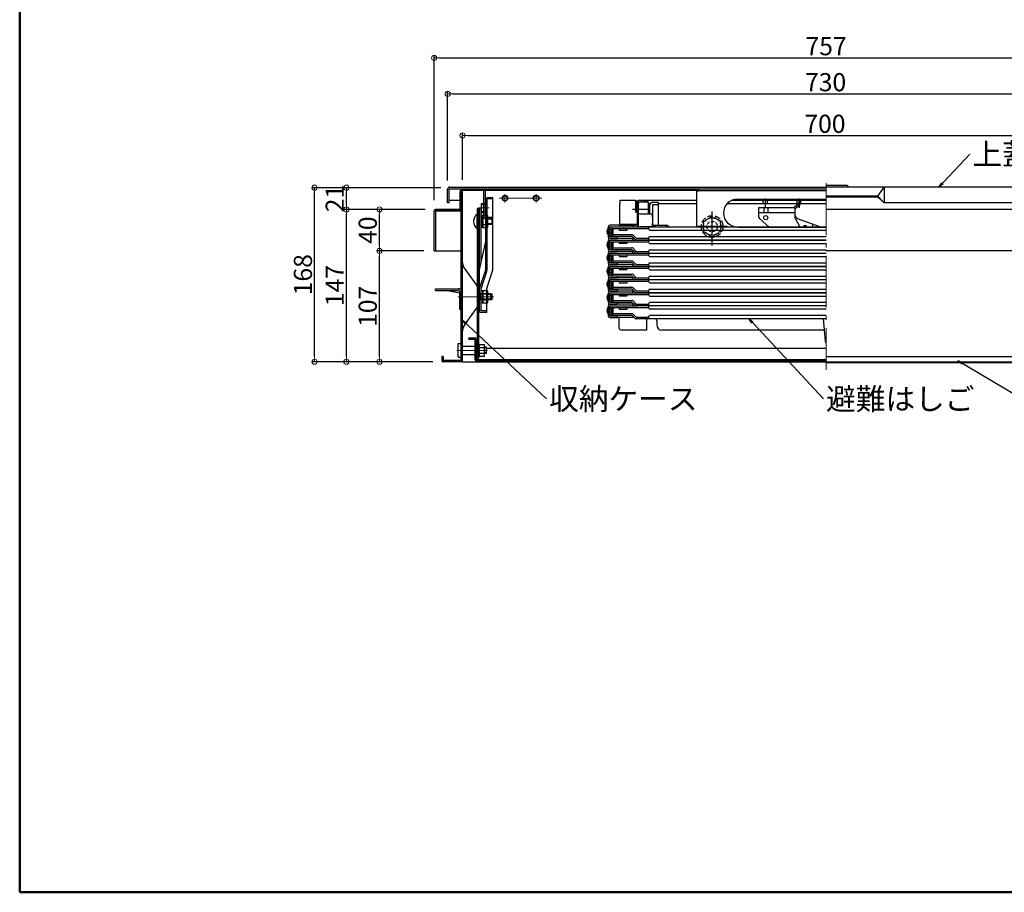
# Model space of a CAD drawing. Extents: x 632 to 4632, y -93 to 2677.
# Drawn here: x 632 to 1583, y -93 to 749 of the extents above; entities that cross this region are included whole.
import ezdxf

# ---------------------------------------------------------------- set-up
doc = ezdxf.new("R2010")
doc.units = 0
doc.header["$LTSCALE"] = 10
doc.header["$MEASUREMENT"] = 0
for name, pattern in [('CENTER', [12, 5, -0.8, 0.4, -0.8, 5]), ('DASHED', [0.75, 0.5, -0.25]), ('HIDDEN', [9.525, 6.35, -3.175])]:
    doc.linetypes.add(name, pattern=pattern)
doc.layers.get('0').update_dxf_attribs({"color": 4, "linetype": 'CONTINUOUS'})
doc.layers.get('DEFPOINTS').update_dxf_attribs({"linetype": 'CONTINUOUS'})
for name, color, linetype in [('02壁', 9, 'CONTINUOUS'), ('08文字', 21, 'CONTINUOUS'), ('1', 3, 'CONTINUOUS'), ('hashigo', 31, 'CONTINUOUS'), ('HIDDEN', 3, 'HIDDEN'), ('rink1', 7, 'CONTINUOUS'), ('teko', 7, 'CONTINUOUS'), ('zumenwaku', 190, 'CONTINUOUS'), ('ねじ', 7, 'CONTINUOUS')]:
    doc.layers.add(name, color=color, linetype=linetype)
doc.layers.add('center', color=5, linetype='CENTER', lineweight=18)
doc.layers.add('sunpou', color=7, linetype='CONTINUOUS', lineweight=18)
doc.styles.get("Standard").update_dxf_attribs({"font": 'simplex.shx', "width": 0.7, "bigfont": 'bigfont.shx'})
doc.dimstyles.new('一般寸法', dxfattribs={"dimscale": 5, "dimtxt": 3.5, "dimasz": 1, "dimexe": 0.5, "dimexo": 2, "dimgap": 0.5, "dimtad": 1, "dimdec": 1, "dimzin": 9, "dimdsep": 46, "dimtxsty": 'Standard', "dimblk1": 'ORIGIN', "dimblk2": 'ORIGIN', "dimsah": 1, "dimcen": 1, "dimclrd": 11, "dimclre": 11, "dimclrt": 2, "dimadec": 0, "dimazin": 2, "dimtfac": 1, "dimtdec": 1, "dimtmove": 2, "dimatfit": 3, "dimldrblk": 'OPEN', "dimfxl": 0, "dimtolj": 1, "dimtzin": 9, "dimarcsym": 0})

# ---------------------------------------------------------------- blocks, each defined once
blk = doc.blocks.new('_OPEN')
at = {"color": 0, "linetype": 'ByBlock'}
for p, q in [((-1, 0.17), (0, 0)), ((0, 0), (-1, -0.17)), ((0, 0), (-1, 0))]:
    blk.add_line(p, q, dxfattribs=at)
blk = doc.blocks.new('_ORIGIN')
at = {"color": 0, "linetype": 'ByBlock'}
blk.add_line((0, 0), (-1, 0), dxfattribs=at)
blk.add_circle((0, 0), 0.5, dxfattribs=at)
blk = doc.blocks.new('*D23')
at = {"layer": 'DEFPOINTS', "color": 0}
for p in [(1789, 712.58), (1032.2, 565.06), (1789, 565.06)]:
    blk.add_point(p, dxfattribs=at)
at = {"layer": 'sunpou', "color": 11, "lineweight": -2}
for p, q in [((1032.2, 575.06), (1032.2, 715.08)), ((1789, 575.06), (1789, 715.08)), ((1037.2, 712.58), (1784, 712.58))]:
    blk.add_line(p, q, dxfattribs=at)
at = {"layer": 'sunpou', "color": 11, "lineweight": -2, "xscale": 5, "yscale": 5, "zscale": 5, "rotation": 180}
blk.add_blockref('_ORIGIN', (1032.2, 712.58), dxfattribs=at)
at = {"layer": 'sunpou', "color": 11, "lineweight": -2, "xscale": 5, "yscale": 5, "zscale": 5}
blk.add_blockref('_ORIGIN', (1789, 712.58), dxfattribs=at)
at = {"layer": 'sunpou', "color": 2, "insert": (1410.6, 723.83), "char_height": 17.5, "attachment_point": 5}
blk.add_mtext('\\A1;757', dxfattribs=at)
blk = doc.blocks.new('*D22')
at = {"layer": 'DEFPOINTS', "color": 0}
for p in [(1775.05, 677.83), (1045.25, 584.26), (1775.05, 584.26)]:
    blk.add_point(p, dxfattribs=at)
at = {"layer": 'sunpou', "color": 11, "lineweight": -2}
for p, q in [((1045.25, 594.26), (1045.25, 680.33)), ((1050.25, 677.83), (1770.05, 677.83)), ((1775.05, 594.26), (1775.05, 680.33))]:
    blk.add_line(p, q, dxfattribs=at)
at = {"layer": 'sunpou', "color": 11, "lineweight": -2, "xscale": 5, "yscale": 5, "zscale": 5, "rotation": 180}
blk.add_blockref('_ORIGIN', (1045.25, 677.83), dxfattribs=at)
at = {"layer": 'sunpou', "color": 11, "lineweight": -2, "xscale": 5, "yscale": 5, "zscale": 5}
blk.add_blockref('_ORIGIN', (1775.05, 677.83), dxfattribs=at)
at = {"layer": 'sunpou', "color": 2, "insert": (1410.15, 689.08), "char_height": 17.5, "attachment_point": 5}
blk.add_mtext('\\A1;730', dxfattribs=at)
blk = doc.blocks.new('*D21')
at = {"layer": 'DEFPOINTS', "color": 0}
for p in [(1759.4, 637.66), (1059.6, 584.76), (1759.4, 572.76)]:
    blk.add_point(p, dxfattribs=at)
at = {"layer": 'sunpou', "color": 11, "lineweight": -2}
for p, q in [((1059.6, 594.76), (1059.6, 640.16)), ((1064.6, 637.66), (1754.4, 637.66)), ((1759.4, 582.76), (1759.4, 640.16))]:
    blk.add_line(p, q, dxfattribs=at)
at = {"layer": 'sunpou', "color": 11, "lineweight": -2, "xscale": 5, "yscale": 5, "zscale": 5, "rotation": 180}
blk.add_blockref('_ORIGIN', (1059.6, 637.66), dxfattribs=at)
at = {"layer": 'sunpou', "color": 11, "lineweight": -2, "xscale": 5, "yscale": 5, "zscale": 5}
blk.add_blockref('_ORIGIN', (1759.4, 637.66), dxfattribs=at)
at = {"layer": 'sunpou', "color": 2, "insert": (1409.5, 648.91), "char_height": 17.5, "attachment_point": 5}
blk.add_mtext('\\A1;700', dxfattribs=at)
blk = doc.blocks.new('*D20')
at = {"layer": 'DEFPOINTS', "color": 0}
for p in [(947.49, 587.26), (1048.75, 587.26), (1033.4, 566.26)]:
    blk.add_point(p, dxfattribs=at)
at = {"layer": 'sunpou', "color": 11, "lineweight": -2}
for p, q in [((1038.75, 587.26), (944.99, 587.26)), ((947.49, 571.26), (947.49, 582.26)), ((1023.4, 566.26), (944.99, 566.26))]:
    blk.add_line(p, q, dxfattribs=at)
at = {"layer": 'sunpou', "color": 11, "lineweight": -2, "xscale": 5, "yscale": 5, "zscale": 5}
for p, rotation in [((947.49, 587.26), 90), ((947.49, 566.26), 270)]:
    blk.add_blockref('_ORIGIN', p, dxfattribs=dict(at, rotation=rotation))
at = {"layer": 'sunpou', "color": 2, "insert": (936.24, 576.76), "char_height": 17.5, "attachment_point": 5, "rotation": 90}
blk.add_mtext('\\A1;21', dxfattribs=at)
blk = doc.blocks.new('*D19')
at = {"layer": 'DEFPOINTS', "color": 0}
for p in [(916.77, 587.26), (1048.75, 587.26), (1040.8, 419.26)]:
    blk.add_point(p, dxfattribs=at)
at = {"layer": 'sunpou', "color": 11, "lineweight": -2}
for p, q in [((1038.75, 587.26), (914.27, 587.26)), ((916.77, 424.26), (916.77, 582.26)), ((1030.8, 419.26), (914.27, 419.26))]:
    blk.add_line(p, q, dxfattribs=at)
at = {"layer": 'sunpou', "color": 11, "lineweight": -2, "xscale": 5, "yscale": 5, "zscale": 5}
for p, rotation in [((916.77, 587.26), 90), ((916.77, 419.26), 270)]:
    blk.add_blockref('_ORIGIN', p, dxfattribs=dict(at, rotation=rotation))
at = {"layer": 'sunpou', "color": 2, "insert": (905.52, 503.26), "char_height": 17.5, "attachment_point": 5, "rotation": 90}
blk.add_mtext('\\A1;168', dxfattribs=at)
blk = doc.blocks.new('*D17')
at = {"layer": 'DEFPOINTS', "color": 0}
for p in [(947.49, 566.26), (1033.4, 566.26), (1040.8, 419.26)]:
    blk.add_point(p, dxfattribs=at)
at = {"layer": 'sunpou', "color": 11, "lineweight": -2}
for p, q in [((1023.4, 566.26), (944.99, 566.26)), ((947.49, 424.26), (947.49, 561.26)), ((1030.8, 419.26), (944.99, 419.26))]:
    blk.add_line(p, q, dxfattribs=at)
at = {"layer": 'sunpou', "color": 11, "lineweight": -2, "xscale": 5, "yscale": 5, "zscale": 5}
for p, rotation in [((947.49, 566.26), 90), ((947.49, 419.26), 270)]:
    blk.add_blockref('_ORIGIN', p, dxfattribs=dict(at, rotation=rotation))
at = {"layer": 'sunpou', "color": 2, "insert": (936.24, 492.76), "char_height": 17.5, "attachment_point": 5, "rotation": 90}
blk.add_mtext('\\A1;147', dxfattribs=at)
blk = doc.blocks.new('*D16')
at = {"layer": 'DEFPOINTS', "color": 0}
for p in [(979.36, 526.26), (1032.2, 526.26), (1040.8, 419.26)]:
    blk.add_point(p, dxfattribs=at)
at = {"layer": 'sunpou', "color": 11, "lineweight": -2}
for p, q in [((1022.2, 526.26), (976.86, 526.26)), ((979.36, 424.26), (979.36, 521.26)), ((1030.8, 419.26), (976.86, 419.26))]:
    blk.add_line(p, q, dxfattribs=at)
at = {"layer": 'sunpou', "color": 11, "lineweight": -2, "xscale": 5, "yscale": 5, "zscale": 5}
for p, rotation in [((979.36, 526.26), 90), ((979.36, 419.26), 270)]:
    blk.add_blockref('_ORIGIN', p, dxfattribs=dict(at, rotation=rotation))
at = {"layer": 'sunpou', "color": 2, "insert": (968.11, 472.76), "char_height": 17.5, "attachment_point": 5, "rotation": 90}
blk.add_mtext('\\A1;107', dxfattribs=at)
blk = doc.blocks.new('*D18')
at = {"layer": 'DEFPOINTS', "color": 0}
for p in [(979.36, 566.26), (1033.4, 566.26), (1032.2, 526.26)]:
    blk.add_point(p, dxfattribs=at)
at = {"layer": 'sunpou', "color": 11, "lineweight": -2}
for p, q in [((1023.4, 566.26), (976.86, 566.26)), ((979.36, 531.26), (979.36, 561.26)), ((1022.2, 526.26), (976.86, 526.26))]:
    blk.add_line(p, q, dxfattribs=at)
at = {"layer": 'sunpou', "color": 11, "lineweight": -2, "xscale": 5, "yscale": 5, "zscale": 5}
for p, rotation in [((979.36, 566.26), 90), ((979.36, 526.26), 270)]:
    blk.add_blockref('_ORIGIN', p, dxfattribs=dict(at, rotation=rotation))
at = {"layer": 'sunpou', "color": 2, "insert": (968.11, 546.26), "char_height": 17.5, "attachment_point": 5, "rotation": 90}
blk.add_mtext('\\A1;40', dxfattribs=at)
blk = doc.blocks.new('正ﾅｯﾄM10')
at = {"color": 0, "linetype": 'ByBlock', "ltscale": 0.6}
blk.add_lwpolyline([(-8.5, -4.91), (0, -9.81), (8.5, -4.91), (8.5, 4.91), (0, 9.81), (-8.5, 4.91)], close=True, dxfattribs=at)
for radius in [8.5, 5]:
    blk.add_circle((0, 0), radius, dxfattribs=at)

msp = doc.modelspace()

# ---------------------------------------------------------------- linework, layer by layer
for p, q in [((1045.247, 572.76), (1045.247, 585.76)), ((1046.747, 586.26), (1410.597, 586.26)), ((1046.747, 572.76), (1046.747, 586.26)), ((1047.247, 587.76), (1410.597, 587.76)), ((1057.197, 566.26), (1057.197, 583.56)), ((1058.397, 584.76), (1287.597, 584.76)), ((1058.397, 583.56), (1058.397, 566.26)), ((1059.597, 419.26), (1059.597, 584.76)), ((1080.097, 557.66), (1080.097, 584.76)), ((1081.597, 584.76), (1180.597, 584.76)), ((1081.597, 584.76), (1081.597, 557.66)), ((1430.691, 589.26), (1410.597, 589.26)), ((1773.047, 587.76), (1410.597, 587.76)), ((1460.597, 579.01), (1466.597, 587.76)), ((1466.597, 587.76), (1466.597, 572.76)), ((1046.747, 572.76), (1045.247, 572.76)), ((1057.197, 574.76), (1046.747, 574.76)), ((1078.097, 571.91), (1079.897, 571.91)), ((1078.097, 563.41), (1078.097, 571.91)), ((1460.597, 579.01), (1410.597, 579.01)), ((1460.597, 578.26), (1410.597, 578.26)), ((1460.597, 579.01), (1466.597, 572.76)), ((1460.597, 578.26), (1466.597, 572.76)), ((1775.047, 572.76), (1466.597, 572.76)), ((1032.197, 526.26), (1032.197, 565.06)), ((1057.197, 566.26), (1033.397, 566.26)), ((1033.397, 566.26), (1057.197, 566.26)), ((1033.397, 565.06), (1057.197, 565.06)), ((1033.397, 565.06), (1033.397, 526.26)), ((1058.397, 420.46), (1058.397, 566.26)), ((1078.097, 563.41), (1079.897, 563.41)), ((1787.797, 566.26), (1410.597, 566.26)), ((1080.697, 557.66), (1079.197, 557.66)), ((1081.597, 557.66), (1080.097, 557.66)), ((1032.197, 526.26), (1033.397, 526.26)), ((1033.397, 526.26), (1058.397, 526.26)), ((1787.797, 526.26), (1410.597, 526.26)), ((1061.477, 509.34), (1073.057, 493.26)), ((1033.397, 489.76), (1055.297, 489.76)), ((1033.397, 488.16), (1033.397, 489.76)), ((1033.397, 488.16), (1055.297, 488.16)), ((1056.797, 485.44), (1043.237, 488.16)), ((1056.797, 486.66), (1056.797, 469.76)), ((1058.397, 486.76), (1058.397, 469.76)), ((1073.997, 473.57), (1073.997, 490.34)), ((1073.997, 473.57), (1073.997, 490.34)), ((1075.997, 486.21), (1074.197, 486.21)), ((1075.997, 486.21), (1074.197, 486.21)), ((1075.997, 477.71), (1075.997, 486.21)), ((1075.997, 477.71), (1075.997, 486.21)), ((1086.797, 484.96), (1075.997, 484.96)), ((1076.797, 478.96), (1076.797, 484.96)), ((1080.697, 484.875), (1079.197, 484.875)), ((1084.097, 477.627), (1084.097, 486.293)), ((1084.097, 484.957), (1087.997, 484.957)), ((1086.797, 478.96), (1086.797, 484.96)), ((1087.997, 484.957), (1087.997, 478.957)), ((1075.997, 477.71), (1074.197, 477.71)), ((1075.997, 477.71), (1074.197, 477.71)), ((1086.797, 478.96), (1075.997, 478.96)), ((1084.097, 484.457), (1087.997, 484.457)), ((1087.997, 479.457), (1084.097, 479.457)), ((1087.997, 478.957), (1084.097, 478.957)), ((1058.397, 469.76), (1056.797, 469.76)), ((1057.797, 469.76), (1057.797, 469.66)), ((1057.797, 469.66), (1058.397, 469.66)), ((1061.477, 454.57), (1073.057, 470.65)), ((1059.597, 435.46), (1059.597, 444.76)), ((1065.597, 442.26), (1071.597, 442.26)), ((1065.597, 441.06), (1065.597, 442.26)), ((1065.597, 441.06), (1071.597, 441.06)), ((1071.597, 441.06), (1071.597, 421.46)), ((1072.797, 441.06), (1072.797, 421.46)), ((1055.397, 436.76), (1058.397, 436.76)), ((1055.397, 436.76), (1058.397, 436.76)), ((1055.397, 423.76), (1055.397, 436.76)), ((1055.397, 423.76), (1055.397, 436.76)), ((1059.597, 434.26), (1071.597, 434.26)), ((1065.597, 434.26), (1071.597, 434.26)), ((1072.797, 436.26), (1074.397, 436.26)), ((1072.797, 436.26), (1074.397, 436.26)), ((1072.797, 436.26), (1072.797, 424.26)), ((1072.797, 436.26), (1072.797, 424.26)), ((1074.397, 436.26), (1074.397, 424.26)), ((1074.397, 436.26), (1074.397, 424.26)), ((1075.897, 436.01), (1074.397, 436.01)), ((1074.397, 427.21), (1074.397, 436.01)), ((1075.897, 436.01), (1074.397, 436.01)), ((1074.397, 427.21), (1074.397, 436.01)), ((1075.897, 436.03), (1080.897, 436.03)), ((1075.897, 436.03), (1080.897, 436.03)), ((1075.897, 424.48), (1075.897, 436.03)), ((1075.897, 424.48), (1075.897, 436.03)), ((1075.897, 427.21), (1075.897, 436.01)), ((1075.897, 427.21), (1075.897, 436.01)), ((1075.897, 433.14), (1080.897, 433.14)), ((1075.897, 433.14), (1080.897, 433.14)), ((1080.897, 424.48), (1080.897, 436.03)), ((1080.897, 424.48), (1080.897, 436.03)), ((1082.797, 433.26), (1080.897, 433.26)), ((1082.797, 433.26), (1080.897, 433.26)), ((1082.797, 427.26), (1082.797, 433.26)), ((1082.797, 427.26), (1082.797, 433.26)), ((1082.797, 432.26), (1410.597, 432.26)), ((1039.597, 424.26), (1039.597, 420.46)), ((1040.797, 424.26), (1039.597, 424.26)), ((1040.797, 424.26), (1040.797, 420.46)), ((1058.397, 420.46), (1040.797, 420.46)), ((1058.397, 419.26), (1040.797, 419.26)), ((1055.397, 423.76), (1058.397, 423.76)), ((1055.397, 423.76), (1058.397, 423.76)), ((1059.597, 424.26), (1058.397, 424.26)), ((1059.597, 426.26), (1071.597, 426.26)), ((1059.597, 419.26), (1410.597, 419.26)), ((1072.797, 424.26), (1074.397, 424.26)), ((1072.797, 424.26), (1074.397, 424.26)), ((1072.797, 421.46), (1410.597, 421.46)), ((1072.797, 420.26), (1410.597, 420.26)), ((1074.397, 424.51), (1074.397, 427.21)), ((1074.397, 424.51), (1074.397, 427.21)), ((1075.897, 424.51), (1074.397, 424.51)), ((1075.897, 424.51), (1074.397, 424.51)), ((1075.897, 427.37), (1080.897, 427.37)), ((1075.897, 427.37), (1080.897, 427.37)), ((1075.897, 424.51), (1075.897, 427.21)), ((1075.897, 424.51), (1075.897, 427.21)), ((1075.897, 424.48), (1080.897, 424.48)), ((1075.897, 424.48), (1080.897, 424.48)), ((1082.797, 427.26), (1080.897, 427.26)), ((1082.797, 427.26), (1080.897, 427.26)), ((1410.597, 424.26), (1761.597, 424.26)), ((1410.597, 419.26), (1761.597, 419.26)), ((1748.397, 418.06), (1410.597, 418.06))]:
    msp.add_line(p, q)
for centre, radius in [((1100.597, 577.06), 2.75), ((1100.597, 577.06), 2.4), ((1130.597, 577.06), 2.75), ((1130.597, 577.06), 2.4)]:
    msp.add_circle(centre, radius)
for centre, radius, start, end in [((1047.247, 585.76), 2, 90, 180), ((1058.397, 583.56), 1.2, 359.982513, 180), ((1081.597, 584.76), 1.5, 90.000046, 180.000031), ((1430.691, 587.76), 1.5, 0, 90), ((1079.897, 572.11), 0.2, 270, 359.999985), ((1033.397, 565.06), 1.2, 89.999985, 179.999939), ((1057.197, 566.26), 1.2, 270, 0), ((1079.897, 563.21), 0.2, 0.000015, 89.999985), ((1069.597, 515.18), 10, 180, 215.753662), ((1055.297, 486.66), 3.1, 0, 89.999985), ((1055.297, 486.66), 1.5, 0, 89.999985), ((1068.997, 490.34), 5, 0, 35.753769), ((1074.197, 486.41), 0.2, 180, 269.999939), ((1074.197, 486.41), 0.2, 180, 269.999939), ((1081.541, 486.293), 2.556, 325.615753, 34.384247), ((1074.543, 481.957), 9.553, 342.412046, 17.587954), ((1074.197, 477.51), 0.2, 90, 179.999969), ((1074.197, 477.51), 0.2, 90, 179.999969), ((1081.541, 477.627), 2.556, 325.615753, 34.384247), ((1068.997, 473.57), 5, 324.246307, 0.000015), ((1069.597, 448.73), 10, 144.246277, 180.000031), ((1071.597, 441.06), 1.2, 0, 89.999985), ((1040.797, 420.46), 1.2, 180, 269.999939), ((1058.397, 420.46), 1.2, 270.000031, 359.999985), ((1072.797, 421.46), 1.2, 180, 270.000015)]:
    msp.add_arc(centre, radius, start, end)
at = {"layer": '02壁'}
msp.add_line((1073.997, 422.76), (1075.497, 422.76), dxfattribs=at)
at = {"layer": '1', "color": 7}
for p, q in [((1086.797, 484.41), (1076.797, 484.41)), ((1086.797, 479.5), (1076.797, 479.5)), ((1082.797, 432.71), (1080.897, 432.71)), ((1082.797, 432.71), (1080.897, 432.71)), ((1082.797, 427.8), (1080.897, 427.8)), ((1082.797, 427.8), (1080.897, 427.8))]:
    msp.add_line(p, q, dxfattribs=at)
at = {"layer": 'center'}
for p, q in [((1410.597, 591.56), (1410.597, 411.57)), ((1100.597, 581.11), (1100.597, 573.09)), ((1130.597, 581.11), (1130.597, 573.09)), ((1094.837, 577.06), (1136.037, 577.06)), ((1074.937, 567.66), (1084.597, 567.66)), ((1075.837, 567.66), (1085.497, 567.66)), ((1089.948, 481.96), (1055.037, 481.96)), ((1087.597, 481.96), (1055.037, 481.96)), ((1083.657, 430.26), (1054.167, 430.26))]:
    msp.add_line(p, q, dxfattribs=at)
at = {"layer": 'hashigo'}
for p, q in [((1285.597, 584.26), (1285.597, 549.36)), ((1285.597, 584.26), (1287.597, 584.26)), ((1287.597, 586.26), (1410.597, 586.26)), ((1287.597, 586.26), (1287.597, 584.26)), ((1287.597, 584.66), (1410.597, 584.66)), ((1211.097, 571.26), (1211.597, 571.76)), ((1211.097, 571.26), (1211.097, 552.96)), ((1226.997, 574.76), (1211.597, 574.76)), ((1211.597, 574.76), (1211.597, 571.76)), ((1211.597, 573.16), (1211.597, 571.76)), ((1226.597, 574.76), (1226.597, 563.76)), ((1226.597, 573.16), (1226.997, 573.16)), ((1226.997, 573.16), (1226.997, 563.76)), ((1228.597, 550.96), (1228.597, 573.16)), ((1228.597, 572.76), (1229.097, 572.76)), ((1228.597, 572.76), (1229.097, 572.76)), ((1228.597, 572.76), (1228.597, 559.76)), ((1285.597, 574.76), (1229.097, 574.76)), ((1229.097, 574.76), (1229.097, 572.76)), ((1229.097, 550.96), (1229.097, 573.16)), ((1229.097, 572.76), (1229.097, 559.76)), ((1229.097, 572.76), (1229.097, 549.36)), ((1229.097, 571.56), (1229.097, 561.622)), ((1239.097, 573.16), (1230.697, 573.16)), ((1232.297, 574.76), (1232.297, 573.16)), ((1237.597, 574.76), (1237.597, 573.16)), ((1238.097, 574.76), (1238.097, 573.16)), ((1239.097, 562.06), (1239.097, 573.16)), ((1240.706, 571.56), (1239.097, 571.56)), ((1240.706, 571.56), (1239.597, 571.56)), ((1285.597, 571.56), (1248.597, 571.56)), ((1410.597, 571.56), (1314.859, 571.56)), ((1410.597, 574.76), (1318.912, 574.76)), ((1410.597, 574.76), (1318.917, 574.76)), ((1325.097, 576.26), (1410.597, 576.26)), ((1349.997, 571.56), (1349.997, 574.76)), ((1352.097, 568.517), (1352.097, 576.681)), ((1354.197, 571.56), (1354.197, 574.76)), ((1384.11, 571.591), (1379.872, 568.245)), ((1382.847, 571.56), (1382.847, 574.76)), ((1384.192, 574.161), (1384.11, 571.591)), ((1384.192, 574.161), (1385.791, 574.11)), ((1384.597, 568.598), (1384.597, 576.681)), ((1385.02, 567.956), (1385.02, 576.039)), ((1385.791, 574.11), (1385.709, 571.54)), ((1386.347, 571.56), (1386.347, 574.76)), ((1238.869, 566.26), (1223.852, 566.26)), ((1228.597, 563.76), (1226.597, 563.76)), ((1230.697, 562.06), (1242.597, 562.06)), ((1242.597, 562.06), (1242.597, 559.21)), ((1345.858, 568.26), (1345.358, 567.76)), ((1345.358, 567.76), (1345.358, 560.498)), ((1345.858, 563.26), (1345.358, 563.76)), ((1345.858, 568.26), (1379.858, 568.26)), ((1345.858, 563.26), (1379.858, 563.26)), ((1350.358, 568.26), (1350.358, 563.26)), ((1354.358, 568.26), (1354.358, 563.26)), ((1380.358, 567.76), (1379.858, 568.26)), ((1379.858, 563.26), (1380.358, 563.76)), ((1385.102, 570.335), (1380.358, 566.589)), ((1380.358, 567.76), (1380.358, 559.581)), ((1212.097, 551.96), (1228.597, 551.96)), ((1226.997, 551.96), (1226.997, 550.96)), ((1228.597, 560.46), (1229.097, 560.46)), ((1228.597, 559.76), (1229.097, 559.76)), ((1229.097, 560.46), (1229.097, 550.96)), ((1243.097, 558.71), (1242.597, 559.21)), ((1243.097, 552.71), (1242.597, 552.21)), ((1242.597, 552.21), (1242.597, 549.36)), ((1243.097, 558.71), (1243.097, 552.71)), ((1347.027, 556.769), (1355.322, 549.36)), ((1381.01, 557.111), (1385.413, 549.36)), ((1383.676, 557.075), (1405.278, 549.36)), ((1397.295, 549.36), (1398.198, 551.888)), ((1200.097, 549.36), (1200.097, 539.86)), ((1200.097, 548.06), (1200.097, 541.66)), ((1203.297, 546.46), (1200.097, 546.46)), ((1203.297, 543.26), (1200.097, 543.26)), ((1218.597, 550.96), (1201.697, 550.96)), ((1201.697, 549.36), (1227.497, 549.36)), ((1201.697, 539.86), (1201.697, 549.36)), ((1201.697, 540.36), (1201.697, 547.76)), ((1203.297, 549.36), (1410.597, 549.36)), ((1203.297, 547.76), (1239.597, 547.76)), ((1203.297, 540.36), (1203.297, 547.76)), ((1203.297, 547.36), (1204.697, 547.36)), ((1203.297, 546.46), (1203.297, 543.26)), ((1203.297, 542.36), (1204.697, 542.36)), ((1204.697, 547.76), (1204.697, 547.36)), ((1204.697, 542.36), (1204.697, 541.96)), ((1204.697, 541.96), (1223.197, 541.96)), ((1204.697, 540.36), (1204.697, 541.96)), ((1204.897, 543.26), (1204.897, 546.46)), ((1210.597, 550.96), (1226.997, 550.96)), ((1210.697, 547.76), (1210.697, 546.86)), ((1211.197, 546.36), (1218.197, 546.36)), ((1213.297, 550.96), (1222.897, 550.96)), ((1218.697, 546.86), (1218.697, 547.76)), ((1224.097, 549.36), (1224.097, 550.96)), ((1228.597, 550.96), (1229.097, 550.96)), ((1245.597, 549.36), (1231.197, 549.36)), ((1239.597, 547.16), (1239.597, 549.36)), ((1240.597, 546.16), (1410.597, 546.16)), ((1242.597, 550.96), (1256.997, 550.96)), ((1245.597, 549.36), (1245.597, 550.96)), ((1256.597, 549.36), (1256.597, 550.96)), ((1325.097, 549.26), (1410.597, 549.26)), ((1200.097, 536.66), (1200.097, 527.16)), ((1200.097, 535.36), (1200.097, 528.96)), ((1203.297, 533.76), (1200.097, 533.76)), ((1201.697, 540.36), (1203.297, 540.36)), ((1202.097, 539.86), (1201.697, 539.86)), ((1225.297, 538.26), (1201.697, 538.26)), ((1201.697, 538.26), (1209.097, 538.26)), ((1201.697, 536.66), (1227.497, 536.66)), ((1201.697, 527.16), (1201.697, 536.66)), ((1201.697, 527.66), (1201.697, 535.06)), ((1209.097, 539.86), (1202.097, 539.86)), ((1203.297, 536.66), (1410.597, 536.66)), ((1203.297, 535.06), (1239.597, 535.06)), ((1203.297, 527.66), (1203.297, 535.06)), ((1203.297, 534.66), (1204.697, 534.66)), ((1203.297, 533.76), (1203.297, 530.56)), ((1204.697, 540.36), (1223.197, 540.36)), ((1204.697, 535.06), (1204.697, 534.66)), ((1204.897, 530.56), (1204.897, 533.76)), ((1209.097, 538.26), (1209.097, 539.86)), ((1210.697, 535.06), (1210.697, 534.16)), ((1211.197, 533.66), (1218.197, 533.66)), ((1218.697, 534.16), (1218.697, 535.06)), ((1223.197, 540.36), (1226.228, 537.329)), ((1224.097, 536.66), (1224.097, 538.26)), ((1227.359, 538.46), (1224.328, 541.491)), ((1227.359, 538.46), (1239.597, 538.46)), ((1227.359, 536.86), (1410.597, 536.86)), ((1239.597, 536.86), (1239.597, 539.06)), ((1239.597, 534.46), (1239.597, 536.66)), ((1240.597, 540.06), (1410.597, 540.06)), ((1240.597, 533.46), (1410.597, 533.46)), ((1203.297, 530.56), (1200.097, 530.56)), ((1200.097, 523.96), (1200.097, 514.46)), ((1201.697, 527.66), (1203.297, 527.66)), ((1202.097, 527.16), (1201.697, 527.16)), ((1225.297, 525.56), (1201.697, 525.56)), ((1201.697, 525.56), (1209.097, 525.56)), ((1201.697, 523.96), (1227.497, 523.96)), ((1201.697, 514.46), (1201.697, 523.96)), ((1209.097, 527.16), (1202.097, 527.16)), ((1203.297, 529.66), (1204.697, 529.66)), ((1203.297, 523.96), (1410.597, 523.96)), ((1204.697, 529.66), (1204.697, 529.26)), ((1204.697, 529.26), (1223.197, 529.26)), ((1204.697, 527.66), (1204.697, 529.26)), ((1204.697, 527.66), (1223.197, 527.66)), ((1209.097, 525.56), (1209.097, 527.16)), ((1223.197, 527.66), (1226.228, 524.629)), ((1224.097, 523.96), (1224.097, 525.56)), ((1227.359, 525.76), (1224.328, 528.791)), ((1227.359, 525.76), (1239.597, 525.76)), ((1227.359, 524.16), (1410.597, 524.16)), ((1239.597, 524.16), (1239.597, 526.36)), ((1239.597, 521.76), (1239.597, 523.96)), ((1240.597, 527.36), (1410.597, 527.36)), ((1200.097, 522.66), (1200.097, 516.26)), ((1203.297, 521.06), (1200.097, 521.06)), ((1203.297, 517.86), (1200.097, 517.86)), ((1201.697, 514.96), (1201.697, 522.36)), ((1201.697, 514.96), (1203.297, 514.96)), ((1202.097, 514.46), (1201.697, 514.46)), ((1209.097, 514.46), (1202.097, 514.46)), ((1203.297, 522.36), (1239.597, 522.36)), ((1203.297, 514.96), (1203.297, 522.36)), ((1203.297, 521.96), (1204.697, 521.96)), ((1203.297, 521.06), (1203.297, 517.86)), ((1203.297, 516.96), (1204.697, 516.96)), ((1204.697, 522.36), (1204.697, 521.96)), ((1204.697, 516.96), (1204.697, 516.56)), ((1204.697, 516.56), (1223.197, 516.56)), ((1204.697, 514.96), (1204.697, 516.56)), ((1204.697, 514.96), (1223.197, 514.96)), ((1204.897, 517.86), (1204.897, 521.06)), ((1209.097, 512.86), (1209.097, 514.46)), ((1210.697, 522.36), (1210.697, 521.46)), ((1211.197, 520.96), (1218.197, 520.96)), ((1218.697, 521.46), (1218.697, 522.36)), ((1223.197, 514.96), (1226.228, 511.929)), ((1227.359, 513.06), (1224.328, 516.091)), ((1239.597, 511.46), (1239.597, 513.66)), ((1240.597, 520.76), (1410.597, 520.76)), ((1240.597, 514.66), (1410.597, 514.66)), ((1200.097, 511.26), (1200.097, 501.76)), ((1200.097, 509.96), (1200.097, 503.56)), ((1203.297, 508.36), (1200.097, 508.36)), ((1203.297, 505.16), (1200.097, 505.16)), ((1225.297, 512.86), (1201.697, 512.86)), ((1201.697, 512.86), (1209.097, 512.86)), ((1201.697, 511.26), (1227.497, 511.26)), ((1201.697, 501.76), (1201.697, 511.26)), ((1201.697, 502.26), (1201.697, 509.66)), ((1203.297, 511.26), (1410.597, 511.26)), ((1203.297, 509.66), (1239.597, 509.66)), ((1203.297, 502.26), (1203.297, 509.66)), ((1203.297, 509.26), (1204.697, 509.26)), ((1203.297, 508.36), (1203.297, 505.16)), ((1203.297, 504.26), (1204.697, 504.26)), ((1204.697, 509.66), (1204.697, 509.26)), ((1204.697, 504.26), (1204.697, 503.86)), ((1204.697, 503.86), (1223.197, 503.86)), ((1204.697, 502.26), (1204.697, 503.86)), ((1204.897, 505.16), (1204.897, 508.36)), ((1210.697, 509.66), (1210.697, 508.76)), ((1211.197, 508.26), (1218.197, 508.26)), ((1218.697, 508.76), (1218.697, 509.66)), ((1224.097, 511.26), (1224.097, 512.86)), ((1227.359, 513.06), (1239.597, 513.06)), ((1227.359, 511.46), (1410.597, 511.46)), ((1239.597, 509.06), (1239.597, 511.26)), ((1240.597, 508.06), (1410.597, 508.06)), ((1200.097, 498.56), (1200.097, 489.06)), ((1200.097, 497.26), (1200.097, 490.86)), ((1203.297, 495.66), (1200.097, 495.66)), ((1201.697, 502.26), (1203.297, 502.26)), ((1202.097, 501.76), (1201.697, 501.76)), ((1225.297, 500.16), (1201.697, 500.16)), ((1201.697, 500.16), (1209.097, 500.16)), ((1201.697, 498.56), (1227.497, 498.56)), ((1201.697, 489.06), (1201.697, 498.56)), ((1201.697, 489.56), (1201.697, 496.96)), ((1209.097, 501.76), (1202.097, 501.76)), ((1203.297, 498.56), (1410.597, 498.56)), ((1203.297, 496.96), (1239.597, 496.96)), ((1203.297, 489.56), (1203.297, 496.96)), ((1203.297, 496.56), (1204.697, 496.56)), ((1203.297, 495.66), (1203.297, 492.46)), ((1204.697, 502.26), (1223.197, 502.26)), ((1204.697, 496.96), (1204.697, 496.56)), ((1204.897, 492.46), (1204.897, 495.66)), ((1209.097, 500.16), (1209.097, 501.76)), ((1210.697, 496.96), (1210.697, 496.06)), ((1211.197, 495.56), (1218.197, 495.56)), ((1218.697, 496.06), (1218.697, 496.96)), ((1223.197, 502.26), (1226.228, 499.229)), ((1224.097, 498.56), (1224.097, 500.16)), ((1227.359, 500.36), (1224.328, 503.391)), ((1227.359, 500.36), (1239.597, 500.36)), ((1227.359, 498.76), (1410.597, 498.76)), ((1239.597, 498.76), (1239.597, 500.96)), ((1239.597, 496.36), (1239.597, 498.56)), ((1240.597, 501.96), (1410.597, 501.96)), ((1240.597, 495.36), (1410.597, 495.36)), ((1203.297, 492.46), (1200.097, 492.46)), ((1200.097, 485.86), (1200.097, 476.36)), ((1201.697, 489.56), (1203.297, 489.56)), ((1202.097, 489.06), (1201.697, 489.06)), ((1225.297, 487.46), (1201.697, 487.46)), ((1201.697, 487.46), (1209.097, 487.46)), ((1201.697, 485.86), (1227.497, 485.86)), ((1201.697, 476.36), (1201.697, 485.86)), ((1209.097, 489.06), (1202.097, 489.06)), ((1203.297, 491.56), (1204.697, 491.56)), ((1203.297, 485.86), (1410.597, 485.86)), ((1204.697, 491.56), (1204.697, 491.16)), ((1204.697, 491.16), (1223.197, 491.16)), ((1204.697, 489.56), (1204.697, 491.16)), ((1204.697, 489.56), (1223.197, 489.56)), ((1209.097, 487.46), (1209.097, 489.06)), ((1223.197, 489.56), (1226.228, 486.529)), ((1224.097, 485.86), (1224.097, 487.46)), ((1227.359, 487.66), (1224.328, 490.691)), ((1227.359, 487.66), (1239.597, 487.66)), ((1227.359, 486.06), (1410.597, 486.06)), ((1239.597, 486.06), (1239.597, 488.26)), ((1239.597, 483.66), (1239.597, 485.86)), ((1240.597, 489.26), (1410.597, 489.26)), ((1200.097, 484.56), (1200.097, 478.16)), ((1203.297, 482.96), (1200.097, 482.96)), ((1203.297, 479.76), (1200.097, 479.76)), ((1201.697, 476.86), (1201.697, 484.26)), ((1201.697, 476.86), (1203.297, 476.86)), ((1202.097, 476.36), (1201.697, 476.36)), ((1209.097, 476.36), (1202.097, 476.36)), ((1203.297, 484.26), (1239.597, 484.26)), ((1203.297, 476.86), (1203.297, 484.26)), ((1203.297, 483.86), (1204.697, 483.86)), ((1203.297, 482.96), (1203.297, 479.76)), ((1203.297, 478.86), (1204.697, 478.86)), ((1204.697, 484.26), (1204.697, 483.86)), ((1204.697, 478.86), (1204.697, 478.46)), ((1204.697, 478.46), (1223.197, 478.46)), ((1204.697, 476.86), (1204.697, 478.46)), ((1204.697, 476.86), (1223.197, 476.86)), ((1204.897, 479.76), (1204.897, 482.96)), ((1209.097, 474.76), (1209.097, 476.36)), ((1210.697, 484.26), (1210.697, 483.36)), ((1211.197, 482.86), (1218.197, 482.86)), ((1218.697, 483.36), (1218.697, 484.26)), ((1223.197, 476.86), (1226.228, 473.829)), ((1227.359, 474.96), (1224.328, 477.991)), ((1239.597, 473.36), (1239.597, 475.56)), ((1240.597, 482.66), (1410.597, 482.66)), ((1410.597, 476.56), (1240.597, 476.56)), ((1200.097, 473.16), (1200.097, 463.66)), ((1200.097, 471.86), (1200.097, 465.46)), ((1203.297, 470.26), (1200.097, 470.26)), ((1203.297, 467.06), (1200.097, 467.06)), ((1225.297, 474.76), (1201.697, 474.76)), ((1201.697, 474.76), (1209.097, 474.76)), ((1201.697, 473.16), (1227.497, 473.16)), ((1201.697, 463.66), (1201.697, 473.16)), ((1201.697, 464.16), (1201.697, 471.56)), ((1203.297, 471.56), (1239.597, 471.56)), ((1203.297, 464.16), (1203.297, 471.56)), ((1203.297, 471.16), (1204.697, 471.16)), ((1203.297, 470.26), (1203.297, 467.06)), ((1203.297, 466.16), (1204.697, 466.16)), ((1204.697, 471.56), (1204.697, 471.16)), ((1204.697, 466.16), (1204.697, 465.76)), ((1204.897, 467.06), (1204.897, 470.26)), ((1210.697, 471.56), (1210.697, 470.66)), ((1211.197, 470.16), (1218.197, 470.16)), ((1218.697, 470.66), (1218.697, 471.56)), ((1224.097, 473.16), (1224.097, 474.76)), ((1227.359, 474.96), (1239.597, 474.96)), ((1410.597, 473.36), (1227.359, 473.36)), ((1410.597, 473.16), (1227.497, 473.16)), ((1239.597, 470.96), (1239.597, 473.16)), ((1410.597, 469.96), (1240.597, 469.96)), ((1201.697, 464.16), (1203.297, 464.16)), ((1202.097, 463.66), (1201.697, 463.66)), ((1225.297, 462.06), (1201.697, 462.06)), ((1201.697, 462.06), (1209.097, 462.06)), ((1225.297, 462.06), (1201.697, 462.06)), ((1209.097, 463.66), (1202.097, 463.66)), ((1204.697, 465.76), (1223.197, 465.76)), ((1204.697, 464.16), (1204.697, 465.76)), ((1204.697, 464.16), (1223.197, 464.16)), ((1209.097, 462.06), (1209.097, 463.66)), ((1210.597, 462.06), (1210.597, 451.785)), ((1223.197, 464.16), (1226.228, 461.129)), ((1227.359, 462.26), (1224.328, 465.291)), ((1227.359, 462.26), (1239.597, 462.26)), ((1410.597, 460.66), (1227.359, 460.66)), ((1237.097, 460.66), (1237.097, 449.76)), ((1239.597, 460.66), (1239.597, 462.86)), ((1410.597, 463.86), (1240.597, 463.86)), ((1247.097, 458.76), (1247.097, 454.76)), ((1407.739, 460.66), (1409.571, 439.287)), ((1237.097, 449.76), (1213.597, 449.76)), ((1408.673, 449.76), (1252.097, 449.76))]:
    msp.add_line(p, q, dxfattribs=at)
at = {"layer": 'hashigo', "ltscale": 4}
for p, q in [((1240.597, 562.06), (1240.597, 570.86)), ((1242.897, 573.16), (1248.597, 573.16)), ((1248.597, 570.86), (1242.897, 570.86)), ((1242.897, 570.86), (1242.897, 558.91)), ((1248.597, 573.16), (1248.597, 550.96)), ((1242.897, 552.51), (1242.897, 550.96))]:
    msp.add_line(p, q, dxfattribs=at)
at = {"layer": 'hashigo', "ltscale": 0.3}
for p, q in [((1300.597, 531.346), (1300.597, 564.145)), ((1315.097, 549.76), (1286.097, 549.76))]:
    msp.add_line(p, q, dxfattribs=at)
at = {"layer": 'hashigo', "linetype": 'DASHED'}
msp.add_circle((1300.597, 549.76), 10.5, dxfattribs=at)
at = {"layer": 'hashigo'}
msp.add_circle((1352.358, 558.26), 2, dxfattribs=at)
for centre, radius, start, end in [((1234.33, 566.26), 9.733, 138.88791, 142.609994), ((1226.997, 573.16), 1.6, 0, 90), ((1230.697, 571.56), 1.6, 90, 180), ((1233.597, 570.76), 4, 36.869898, 90), ((1325.097, 562.76), 13.5, 90.000153, 270), ((1384.11, 571.591), 1.6, 308.294352, 358.176043), ((1230.697, 560.46), 1.6, 90, 180), ((1385.358, 561.784), 5, 180, 250.346176), ((1212.097, 552.96), 1, 180, 270), ((1350.358, 560.498), 5, 180, 228.230073), ((1385.358, 559.581), 5, 180, 209.597463), ((1204.201, 544.86), 5.205, 142.059184, 217.940816), ((1201.697, 549.36), 1.6, 90, 180), ((1203.297, 547.76), 1.6, 90, 180), ((1204.097, 546.293), 0.817, 11.812282, 168.187718), ((1204.097, 543.427), 0.817, 191.812282, 348.187718), ((1211.197, 546.86), 0.5, 180, 270), ((1218.197, 546.86), 0.5, 270, 0), ((1223.197, 540.36), 1.6, 45, 90), ((1226.997, 550.96), 1.6, 270, 0), ((1230.697, 550.96), 1.6, 180, 270), ((1240.597, 547.16), 1, 180, 270), ((1256.997, 549.36), 1.6, 0, 90), ((1390.358, 549.26), 1.6, 3.583322, 176.416678), ((1204.201, 532.16), 5.205, 142.059184, 217.940816), ((1201.697, 539.86), 1.6, 180, 270), ((1201.697, 536.66), 1.6, 90, 180), ((1203.297, 535.06), 1.6, 90, 180), ((1204.097, 533.593), 0.817, 11.812282, 168.187718), ((1211.197, 534.16), 0.5, 180, 270), ((1218.197, 534.16), 0.5, 270, 0), ((1227.359, 538.46), 1.6, 225, 270), ((1227.497, 538.26), 1.6, 270, 298.955024), ((1240.597, 539.06), 1, 90, 180), ((1240.597, 534.46), 1, 180, 270), ((1201.697, 527.16), 1.6, 180, 270), ((1201.697, 523.96), 1.6, 90, 180), ((1203.297, 522.36), 1.6, 90, 180), ((1204.097, 530.727), 0.817, 191.812282, 348.187718), ((1223.197, 527.66), 1.6, 45, 90), ((1227.359, 525.76), 1.6, 225, 270), ((1227.497, 525.56), 1.6, 270, 298.955024), ((1240.597, 526.36), 1, 90, 180), ((1204.201, 519.46), 5.205, 142.059184, 217.940816), ((1201.697, 514.46), 1.6, 180, 270), ((1204.097, 520.893), 0.817, 11.812282, 168.187718), ((1204.097, 518.027), 0.817, 191.812282, 348.187718), ((1211.197, 521.46), 0.5, 180, 270), ((1218.197, 521.46), 0.5, 270, 0), ((1223.197, 514.96), 1.6, 45, 90), ((1240.597, 521.76), 1, 180, 270), ((1240.597, 513.66), 1, 90, 180), ((1204.201, 506.76), 5.205, 142.059184, 217.940816), ((1201.697, 511.26), 1.6, 90, 180), ((1203.297, 509.66), 1.6, 90, 180), ((1204.097, 508.193), 0.817, 11.812282, 168.187718), ((1204.097, 505.327), 0.817, 191.812282, 348.187718), ((1211.197, 508.76), 0.5, 180, 270), ((1218.197, 508.76), 0.5, 270, 0), ((1223.197, 502.26), 1.6, 45, 90), ((1227.359, 513.06), 1.6, 225, 270), ((1227.497, 512.86), 1.6, 270, 298.955024), ((1240.597, 509.06), 1, 180, 270), ((1204.201, 494.06), 5.205, 142.059184, 217.940816), ((1201.697, 501.76), 1.6, 180, 270), ((1201.697, 498.56), 1.6, 90, 180), ((1203.297, 496.96), 1.6, 90, 180), ((1204.097, 495.493), 0.817, 11.812282, 168.187718), ((1211.197, 496.06), 0.5, 180, 270), ((1218.197, 496.06), 0.5, 270, 0), ((1227.359, 500.36), 1.6, 225, 270), ((1227.497, 500.16), 1.6, 270, 298.955024), ((1240.597, 500.96), 1, 90, 180), ((1240.597, 496.36), 1, 180, 270), ((1201.697, 489.06), 1.6, 180, 270), ((1201.697, 485.86), 1.6, 90, 180), ((1203.297, 484.26), 1.6, 90, 180), ((1204.097, 492.627), 0.817, 191.812282, 348.187718), ((1223.197, 489.56), 1.6, 45, 90), ((1227.359, 487.66), 1.6, 225, 270), ((1227.497, 487.46), 1.6, 270, 298.955024), ((1240.597, 488.26), 1, 90, 180), ((1204.201, 481.36), 5.205, 142.059184, 217.940816), ((1201.697, 476.36), 1.6, 180, 270), ((1204.097, 482.793), 0.817, 11.812282, 168.187718), ((1204.097, 479.927), 0.817, 191.812282, 348.187718), ((1211.197, 483.36), 0.5, 180, 270), ((1218.197, 483.36), 0.5, 270, 0), ((1223.197, 476.86), 1.6, 45, 90), ((1240.597, 483.66), 1, 180, 270), ((1240.597, 475.56), 1, 90, 180), ((1204.201, 468.66), 5.205, 142.059184, 217.940816), ((1201.697, 473.16), 1.6, 90, 180), ((1203.297, 471.56), 1.6, 90, 180), ((1204.097, 470.093), 0.817, 11.812282, 168.187718), ((1204.097, 467.227), 0.817, 191.812282, 348.187718), ((1211.197, 470.66), 0.5, 180, 270), ((1218.197, 470.66), 0.5, 270, 0), ((1227.359, 474.96), 1.6, 225, 270), ((1227.497, 474.76), 1.6, 270, 298.955024), ((1240.597, 470.96), 1, 180, 270), ((1201.697, 463.66), 1.6, 180, 270), ((1223.197, 464.16), 1.6, 45, 90), ((1227.359, 462.26), 1.6, 225, 270), ((1240.597, 462.86), 1, 90, 180), ((1242.097, 458.76), 5, 0, 22.333683), ((1252.097, 454.76), 5, 180, 270), ((1411.067, 439.399), 1.5, 184.278497, 251.732972)]:
    msp.add_arc(centre, radius, start, end, dxfattribs=at)
at = {"layer": 'hashigo', "ltscale": 4}
msp.add_arc((1242.897, 570.86), 2.3, 90, 180, dxfattribs=at)
at = {"layer": 'hashigo'}
msp.add_ellipse((1213.597, 451.785), major_axis=(-3, 0), ratio=0.6751449, start_param=0, end_param=1.5707963, dxfattribs=at)
at = {"layer": 'HIDDEN'}
for p, q in [((1078.097, 570.91), (1080.597, 570.91)), ((1078.097, 564.41), (1080.597, 564.41))]:
    msp.add_line(p, q, dxfattribs=at)
for centre, start, end in [((1080.597, 571.91), 270, 359.999985), ((1080.597, 563.41), 0.000015, 89.999985)]:
    msp.add_arc(centre, 1, start, end, dxfattribs=at)
at = {"layer": 'rink1', "color": 7, "linetype": 'Continuous'}
for p, q in [((1073.997, 422.76), (1073.997, 567.245)), ((1075.497, 422.76), (1075.497, 567.245))]:
    msp.add_line(p, q, dxfattribs=at)
at = {"layer": 'rink1'}
msp.add_line((1075.997, 567.245), (1073.997, 567.245), dxfattribs=at)
at = {"layer": 'teko', "color": 7, "linetype": 'Continuous'}
for p, q in [((1081.997, 508.04), (1081.997, 576.34)), ((1083.497, 558.413), (1083.497, 576.34)), ((1088.997, 508.04), (1088.997, 577.62)), ((1075.997, 468.305), (1075.997, 567.245)), ((1082.997, 466.805), (1082.997, 489.817))]:
    msp.add_line(p, q, dxfattribs=at)
at = {"layer": 'teko'}
for p, q in [((1088.997, 577.62), (1083.497, 577.62)), ((1088.997, 576.34), (1083.497, 576.34)), ((1081.997, 567.93), (1077.497, 567.93)), ((1088.997, 558.413), (1083.497, 558.413)), ((1088.997, 557.133), (1083.497, 557.133)), ((1075.997, 508.04), (1081.997, 535.363)), ((1075.997, 489.817), (1081.997, 508.04)), ((1082.997, 489.817), (1088.997, 508.04)), ((1082.997, 466.805), (1077.497, 466.805))]:
    msp.add_line(p, q, dxfattribs=at)
at = {"layer": 'teko', "color": 3, "linetype": 'HIDDEN'}
for p, q in [((1077.497, 514.871), (1077.497, 567.93)), ((1083.497, 508.04), (1083.497, 558.413)), ((1077.497, 489.576), (1083.421, 507.571)), ((1077.497, 468.305), (1077.497, 489.576)), ((1082.997, 468.305), (1077.497, 468.305))]:
    msp.add_line(p, q, dxfattribs=at)
at = {"layer": 'teko'}
msp.add_arc((1077.497, 468.305), 1.5, 180, 270, dxfattribs=at)
at = {"layer": 'teko', "extrusion": (0, 0, -1)}
for centre, major_axis, ratio, start_param, end_param in [((1083.497, 576.34), (-1.5, 0), 0.8537497, 0, 1.5707963), ((1077.497, 566.938), (-1.5, 0), 0.661032, 0, 1.5707963), ((1083.497, 558.413), (1.5, 0), 0.8534942, 1.5707963, 3.1415927)]:
    msp.add_ellipse(centre, major_axis=major_axis, ratio=ratio, start_param=start_param, end_param=end_param, dxfattribs=at)
at = {"layer": 'zumenwaku', "linetype": 'Continuous', "lineweight": 50}
msp.add_lwpolyline([(632.084, -92.869), (4632.084, -92.869), (4632.084, 2677.131), (632.084, 2677.131)], close=True, dxfattribs=at)
at = {"layer": 'ねじ', "color": 7, "linetype": 'Continuous', "ltscale": 3}
for p, q in [((1073.582, 561.742), (1073.997, 561.742)), ((1073.582, 561.742), (1073.582, 547.742)), ((1073.997, 547.742), (1073.997, 561.742)), ((1083.65, 560.516), (1083.497, 560.516)), ((1084.097, 559.742), (1083.65, 560.516)), ((1084.097, 558.413), (1084.097, 559.742)), ((1073.997, 547.742), (1073.582, 547.742))]:
    msp.add_line(p, q, dxfattribs=at)
at = {"layer": 'ねじ', "color": 3, "linetype": 'HIDDEN'}
for p, q in [((1077.497, 560.492), (1077.497, 548.992)), ((1079.097, 560.492), (1077.497, 560.492)), ((1077.497, 548.992), (1079.097, 548.992)), ((1079.097, 487.707), (1077.497, 487.707)), ((1077.497, 476.207), (1079.097, 476.207))]:
    msp.add_line(p, q, dxfattribs=at)
at = {"layer": 'ねじ', "color": 3, "linetype": 'HIDDEN', "ltscale": 3}
for p, q in [((1083.497, 560.516), (1079.097, 560.516)), ((1079.097, 548.969), (1079.097, 560.516)), ((1079.097, 559.992), (1079.097, 549.492)), ((1083.65, 557.629), (1079.097, 557.629)), ((1079.097, 551.855), (1083.65, 551.855)), ((1084.097, 549.742), (1084.097, 558.413)), ((1084.097, 557.742), (1087.997, 557.742)), ((1084.097, 557.242), (1087.997, 557.242)), ((1087.997, 552.242), (1084.097, 552.242)), ((1087.997, 551.742), (1084.097, 551.742)), ((1087.997, 557.742), (1087.997, 551.742)), ((1079.097, 548.969), (1083.497, 548.969)), ((1083.497, 548.969), (1083.65, 548.969)), ((1083.65, 548.969), (1084.097, 549.742)), ((1083.65, 487.736), (1079.097, 487.731)), ((1079.097, 476.184), (1079.097, 487.731)), ((1079.097, 487.207), (1079.097, 476.707)), ((1083.65, 484.844), (1079.097, 484.844)), ((1079.097, 479.071), (1083.65, 479.071)), ((1079.097, 476.184), (1083.65, 476.184))]:
    msp.add_line(p, q, dxfattribs=at)
at = {"layer": 'ねじ', "color": 7, "linetype": 'Continuous', "ltscale": 3}
for centre, radius, start, end in [((1079.397, 554.742), 9.1, 129.715137, 230.284863), ((1081.541, 559.072), 2.556, 345.054986, 34.384247)]:
    msp.add_arc(centre, radius, start, end, dxfattribs=at)
at = {"layer": 'ねじ', "color": 3, "linetype": 'HIDDEN', "ltscale": 3}
for centre, radius, start, end in [((1081.541, 559.072), 2.556, 325.615753, 345.054986), ((1074.543, 554.742), 9.553, 342.412046, 17.587954), ((1081.541, 550.412), 2.556, 325.615753, 34.384247)]:
    msp.add_arc(centre, radius, start, end, dxfattribs=at)

# ---------------------------------------------------------------- block references
at = {"layer": 'hashigo', "linetype": 'DASHED'}
msp.add_blockref('正ﾅｯﾄM10', (1300.597, 549.76), dxfattribs=at)

# ---------------------------------------------------------------- texts
at = {"layer": '08文字', "color": 2, "char_height": 21, "attachment_point": 1}
for s, insert in [('上蓋', (1551.838, 630.121)), ('収納ケース', (1143.208, 393.918)), ('避難はしご', (1410.597, 393.82))]:
    msp.add_mtext(s, dxfattribs=dict(at, insert=insert))

# ---------------------------------------------------------------- dimensions: what is measured, and where the dimension line sits
at = {"layer": 'sunpou'}
for base, p1, p2, picture, middle in [((1788.997, 712.58), (1032.197, 565.06), (1788.997, 565.06), '*D23', (1410.597, 723.83)), ((1775.047, 677.829), (1045.247, 584.26), (1775.047, 584.26), '*D22', (1410.147, 689.079)), ((1759.397, 637.658), (1059.597, 584.76), (1759.397, 572.76), '*D21', (1409.497, 648.908))]:
    dim = msp.add_linear_dim(base=base, p1=p1, p2=p2, dimstyle='一般寸法', override={"dimdec": 0}, dxfattribs=at)
    dim.commit()
    dim.dimension.update_dxf_attribs({"geometry": picture, "text_midpoint": middle})
for base, p1, p2, picture, middle in [((916.775, 587.26), (1040.797, 419.26), (1048.747, 587.26), '*D19', (905.525, 503.26)), ((947.488, 587.26), (1033.397, 566.26), (1048.747, 587.26), '*D20', (936.238, 576.76)), ((947.488, 566.26), (1040.797, 419.26), (1033.397, 566.26), '*D17', (936.238, 492.76)), ((979.36, 566.26), (1032.197, 526.26), (1033.397, 566.26), '*D18', (968.11, 546.26)), ((979.36, 526.26), (1040.797, 419.26), (1032.197, 526.26), '*D16', (968.11, 472.76))]:
    dim = msp.add_linear_dim(base=base, p1=p1, p2=p2, angle=90, dimstyle='一般寸法', dxfattribs=at)
    dim.commit()
    dim.dimension.update_dxf_attribs({"geometry": picture, "text_midpoint": middle})

# ---------------------------------------------------------------- leaders
at = {"layer": '08文字'}
for points in [[(1519.577, 587.76), (1549.338, 619.621)], [(1059.597, 459.368), (1140.708, 383.418)], [(1336.205, 460.66), (1408.097, 383.32)], [(1537.941, 420.315), (1611.768, 376.549)]]:
    msp.add_leader(points, dimstyle='一般寸法', override={"dimgap": 0.5, "dimtad": 0}, dxfattribs=at)

doc.saveas('drawing.dxf')
